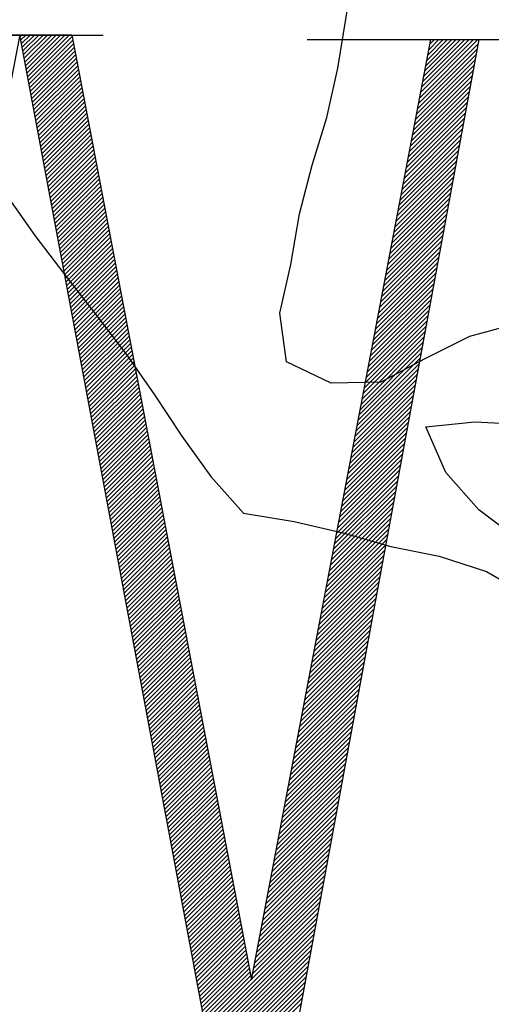
# Model space of a CAD drawing. Units: feet. Extents: x 24.9 to 35.5, y -4 to 10.1.
# Drawn here: x 25.9 to 26, y 0.4 to 0.6 of the extents above; entities that cross this region are included whole.
import ezdxf

# ---------------------------------------------------------------- set-up
doc = ezdxf.new("R2010")
doc.units = ezdxf.units.FT
doc.header["$LTSCALE"] = 0.05
doc.header["$MEASUREMENT"] = 0
doc.layers.get('0').update_dxf_attribs({"linetype": 'CONTINUOUS'})
doc.layers.add('BUST', color=5, linetype='CONTINUOUS')
doc.layers.add('DPW-TEXT', color=7, linetype='CONTINUOUS')

# ---------------------------------------------------------------- blocks, each defined once
blk = doc.blocks.new('*X5')
at = {"color": 0}
for p, q in [((12.7973, 3.11), (12.8004, 3.113)), ((12.7987, 3.1025), (12.8092, 3.113)), ((12.8001, 3.0951), (12.8181, 3.113)), ((12.8015, 3.0876), (12.8269, 3.113)), ((12.8029, 3.0802), (12.8358, 3.113)), ((12.8043, 3.0727), (12.8446, 3.113)), ((12.8057, 3.0653), (12.8534, 3.113)), ((12.8071, 3.0579), (12.8623, 3.113)), ((12.8085, 3.0504), (12.8711, 3.113)), ((12.8099, 3.043), (12.88, 3.113)), ((12.8113, 3.0355), (12.8888, 3.113)), ((12.8127, 3.0281), (12.8976, 3.113)), ((12.814, 3.0206), (12.9029, 3.1094)), ((12.8154, 3.0132), (12.9043, 3.102)), ((13.6093, 2.985), (13.7274, 3.1031)), ((13.6114, 2.996), (13.7186, 3.1031)), ((13.6135, 3.0069), (13.7097, 3.1031)), ((13.6156, 3.0178), (13.7009, 3.1031)), ((13.6177, 3.0287), (13.6921, 3.1031)), ((13.6197, 3.0397), (13.6832, 3.1031)), ((13.6218, 3.0506), (13.6744, 3.1031)), ((13.6239, 3.0615), (13.6656, 3.1031)), ((13.626, 3.0724), (13.6567, 3.1031)), ((13.6281, 3.0833), (13.6479, 3.1031)), ((13.6302, 3.0943), (13.639, 3.1031)), ((12.8168, 3.0057), (12.9057, 3.0946)), ((12.8182, 2.9983), (12.9071, 3.0871)), ((13.6051, 2.9632), (13.7255, 3.0836)), ((13.6072, 2.9741), (13.7275, 3.0944)), ((12.8196, 2.9908), (12.9085, 3.0797)), ((12.821, 2.9834), (12.9099, 3.0723)), ((12.8224, 2.9759), (12.9113, 3.0649)), ((13.6031, 2.9523), (13.7235, 3.0727)), ((12.8238, 2.9685), (12.9127, 3.0574)), ((12.8252, 2.961), (12.9141, 3.05)), ((12.8266, 2.9536), (12.9156, 3.0426)), ((13.5989, 2.9304), (13.7195, 3.0511)), ((13.601, 2.9413), (13.7215, 3.0619)), ((12.828, 2.9462), (12.917, 3.0351)), ((12.8294, 2.9387), (12.9184, 3.0277)), ((13.5947, 2.9086), (13.7155, 3.0294)), ((13.5968, 2.9195), (13.7175, 3.0402)), ((12.8308, 2.9313), (12.9198, 3.0203)), ((12.8321, 2.9238), (12.9212, 3.0129)), ((12.8335, 2.9164), (12.9226, 3.0054)), ((13.5905, 2.8867), (13.7115, 3.0077)), ((13.5926, 2.8976), (13.7135, 3.0186)), ((12.8349, 2.9089), (12.924, 2.998)), ((12.8363, 2.9015), (12.9254, 2.9906)), ((12.8377, 2.894), (12.9268, 2.9831)), ((13.5864, 2.8649), (13.7075, 2.986)), ((13.5885, 2.8758), (13.7095, 2.9969)), ((12.8391, 2.8866), (12.9282, 2.9757)), ((12.8405, 2.8791), (12.9297, 2.9683)), ((13.5822, 2.843), (13.7036, 2.9644)), ((13.5843, 2.8539), (13.7055, 2.9752)), ((12.8419, 2.8717), (12.9311, 2.9609)), ((12.8433, 2.8642), (12.9325, 2.9534)), ((12.8447, 2.8568), (12.9339, 2.946)), ((13.578, 2.8212), (13.6996, 2.9427)), ((13.5801, 2.8321), (13.7016, 2.9535)), ((12.8461, 2.8493), (12.9353, 2.9386)), ((12.8475, 2.8419), (12.9367, 2.9311)), ((12.8488, 2.8345), (12.9381, 2.9237)), ((13.5759, 2.8102), (13.6976, 2.9319)), ((12.8502, 2.827), (12.9395, 2.9163)), ((12.8516, 2.8196), (12.9409, 2.9089)), ((13.5718, 2.7884), (13.6936, 2.9102)), ((13.5739, 2.7993), (13.6956, 2.921)), ((12.853, 2.8121), (12.9424, 2.9014)), ((12.8544, 2.8047), (12.9438, 2.894)), ((12.8558, 2.7972), (12.9452, 2.8866)), ((13.5676, 2.7665), (13.6896, 2.8885)), ((13.5697, 2.7775), (13.6916, 2.8993)), ((12.8572, 2.7898), (12.9466, 2.8792)), ((12.8586, 2.7823), (12.948, 2.8717)), ((12.86, 2.7749), (12.9494, 2.8643)), ((13.5634, 2.7447), (13.6856, 2.8668)), ((13.5655, 2.7556), (13.6876, 2.8777)), ((12.8614, 2.7674), (12.9508, 2.8569)), ((12.8628, 2.76), (12.9522, 2.8494)), ((12.8642, 2.7525), (12.9536, 2.842)), ((13.5593, 2.7229), (13.6816, 2.8452)), ((13.5613, 2.7338), (13.6836, 2.856)), ((12.8656, 2.7451), (12.955, 2.8346)), ((12.8669, 2.7376), (12.9565, 2.8272)), ((13.5551, 2.701), (13.6776, 2.8235)), ((13.5572, 2.7119), (13.6796, 2.8343)), ((12.8683, 2.7302), (12.9579, 2.8197)), ((12.8697, 2.7227), (12.9593, 2.8123)), ((12.8711, 2.7153), (12.9607, 2.8049)), ((13.5509, 2.6792), (13.6736, 2.8018)), ((13.553, 2.6901), (13.6756, 2.8126)), ((12.8725, 2.7079), (12.9621, 2.7974)), ((12.8739, 2.7004), (12.9635, 2.79)), ((12.8753, 2.693), (12.9649, 2.7826)), ((13.5488, 2.6682), (13.6716, 2.791)), ((12.8767, 2.6855), (12.9663, 2.7752)), ((12.8781, 2.6781), (12.9677, 2.7677)), ((13.5447, 2.6464), (13.6676, 2.7693)), ((13.5468, 2.6573), (13.6696, 2.7801)), ((12.8795, 2.6706), (12.9692, 2.7603)), ((12.8809, 2.6632), (12.9706, 2.7529)), ((12.8823, 2.6557), (12.972, 2.7454)), ((13.5405, 2.6245), (13.6636, 2.7476)), ((13.5426, 2.6355), (13.6656, 2.7584)), ((12.8837, 2.6483), (12.9734, 2.738)), ((12.885, 2.6408), (12.9748, 2.7306)), ((12.8864, 2.6334), (12.9762, 2.7232)), ((13.5363, 2.6027), (13.6596, 2.7259)), ((13.5384, 2.6136), (13.6616, 2.7368)), ((12.8878, 2.6259), (12.9776, 2.7157)), ((12.8892, 2.6185), (12.979, 2.7083)), ((13.5322, 2.5808), (13.6556, 2.7043)), ((13.5342, 2.5918), (13.6576, 2.7151)), ((12.8906, 2.611), (12.9804, 2.7009)), ((12.892, 2.6036), (12.9819, 2.6934)), ((12.8934, 2.5962), (12.9833, 2.686)), ((13.528, 2.559), (13.6516, 2.6826)), ((13.5301, 2.5699), (13.6536, 2.6934)), ((12.8948, 2.5887), (12.9847, 2.6786)), ((12.8962, 2.5813), (12.9861, 2.6712)), ((12.8976, 2.5738), (12.9875, 2.6637)), ((13.5259, 2.5481), (13.6496, 2.6717)), ((12.899, 2.5664), (12.9889, 2.6563)), ((12.9004, 2.5589), (12.9903, 2.6489)), ((13.5217, 2.5262), (13.6456, 2.6501)), ((13.5238, 2.5371), (13.6476, 2.6609)), ((12.9018, 2.5515), (12.9917, 2.6414)), ((12.9031, 2.544), (12.9931, 2.634)), ((12.9045, 2.5366), (12.9945, 2.6266)), ((13.5176, 2.5044), (13.6416, 2.6284)), ((13.5196, 2.5153), (13.6436, 2.6392)), ((12.9059, 2.5291), (12.996, 2.6192)), ((12.9073, 2.5217), (12.9974, 2.6117)), ((12.9087, 2.5142), (12.9988, 2.6043)), ((13.5134, 2.4825), (13.6376, 2.6067)), ((13.5155, 2.4934), (13.6396, 2.6176)), ((12.9101, 2.5068), (13.0002, 2.5969)), ((12.9115, 2.4993), (13.0016, 2.5895)), ((12.9129, 2.4919), (13.003, 2.582)), ((13.5092, 2.4607), (13.6336, 2.585)), ((13.5113, 2.4716), (13.6356, 2.5959)), ((12.9143, 2.4845), (13.0044, 2.5746)), ((12.9157, 2.477), (13.0058, 2.5672)), ((13.505, 2.4388), (13.6296, 2.5634)), ((13.5071, 2.4498), (13.6316, 2.5742)), ((12.9171, 2.4696), (13.0072, 2.5597)), ((12.9185, 2.4621), (13.0087, 2.5523)), ((12.9198, 2.4547), (13.0101, 2.5449)), ((13.5009, 2.417), (13.6256, 2.5417)), ((13.503, 2.4279), (13.6276, 2.5525)), ((12.9212, 2.4472), (13.0115, 2.5375)), ((12.9226, 2.4398), (13.0129, 2.53)), ((12.924, 2.4323), (13.0143, 2.5226)), ((13.4988, 2.4061), (13.6236, 2.5309)), ((12.9254, 2.4249), (13.0157, 2.5152)), ((12.9268, 2.4174), (13.0171, 2.5077)), ((13.4946, 2.3842), (13.6196, 2.5092)), ((13.4967, 2.3951), (13.6216, 2.52)), ((12.9282, 2.41), (13.0185, 2.5003)), ((12.9296, 2.4025), (13.0199, 2.4929)), ((12.931, 2.3951), (13.0213, 2.4855)), ((13.4905, 2.3624), (13.6156, 2.4875)), ((13.4925, 2.3733), (13.6176, 2.4983)), ((12.9324, 2.3876), (13.0228, 2.478)), ((12.9338, 2.3802), (13.0242, 2.4706)), ((12.9352, 2.3728), (13.0256, 2.4632)), ((13.4863, 2.3405), (13.6116, 2.4658)), ((13.4884, 2.3514), (13.6136, 2.4767)), ((12.9366, 2.3653), (13.027, 2.4557)), ((12.9379, 2.3579), (13.0284, 2.4483)), ((13.4821, 2.3187), (13.6076, 2.4441)), ((13.4842, 2.3296), (13.6096, 2.455)), ((12.9393, 2.3504), (13.0298, 2.4409)), ((12.9407, 2.343), (13.0312, 2.4335)), ((12.9421, 2.3355), (13.0326, 2.426)), ((13.4779, 2.2968), (13.6036, 2.4225)), ((13.48, 2.3077), (13.6056, 2.4333)), ((12.9435, 2.3281), (13.034, 2.4186)), ((12.9449, 2.3206), (13.0355, 2.4112)), ((12.9463, 2.3132), (13.0369, 2.4037)), ((13.4759, 2.2859), (13.6016, 2.4116)), ((12.9477, 2.3057), (13.0383, 2.3963)), ((12.9491, 2.2983), (13.0397, 2.3889)), ((13.4717, 2.264), (13.5976, 2.39)), ((13.4738, 2.275), (13.5996, 2.4008)), ((12.9505, 2.2908), (13.0411, 2.3815)), ((12.9519, 2.2834), (13.0425, 2.374)), ((12.9533, 2.2759), (13.0439, 2.3666)), ((13.4675, 2.2422), (13.5936, 2.3683)), ((13.4696, 2.2531), (13.5956, 2.3791)), ((12.9547, 2.2685), (13.0453, 2.3592)), ((12.956, 2.2611), (13.0467, 2.3517)), ((12.9574, 2.2536), (13.0481, 2.3443)), ((13.4633, 2.2203), (13.5896, 2.3466)), ((13.4654, 2.2313), (13.5916, 2.3574)), ((12.9588, 2.2462), (13.0496, 2.3369)), ((12.9602, 2.2387), (13.051, 2.3295)), ((12.9616, 2.2313), (13.0524, 2.322)), ((13.4592, 2.1985), (13.5856, 2.3249)), ((13.4613, 2.2094), (13.5876, 2.3358)), ((12.963, 2.2238), (13.0538, 2.3146)), ((12.9644, 2.2164), (13.0552, 2.3072)), ((13.455, 2.1766), (13.5816, 2.3033)), ((13.4571, 2.1876), (13.5836, 2.3141)), ((12.9658, 2.2089), (13.0566, 2.2998)), ((12.9672, 2.2015), (13.058, 2.2923)), ((12.9686, 2.194), (13.0594, 2.2849)), ((13.4508, 2.1548), (13.5776, 2.2816)), ((13.4529, 2.1657), (13.5796, 2.2924)), ((12.97, 2.1866), (13.0608, 2.2775)), ((12.9714, 2.1791), (13.0623, 2.27)), ((12.9727, 2.1717), (13.0637, 2.2626)), ((13.4487, 2.1439), (13.5756, 2.2707)), ((12.9741, 2.1642), (13.0651, 2.2552)), ((12.9755, 2.1568), (13.0665, 2.2478)), ((13.4446, 2.122), (13.5716, 2.2491)), ((13.4467, 2.133), (13.5736, 2.2599)), ((12.9769, 2.1494), (13.0679, 2.2403)), ((12.9783, 2.1419), (13.0693, 2.2329)), ((12.9797, 2.1345), (13.0707, 2.2255)), ((13.4404, 2.1002), (13.5676, 2.2274)), ((13.4425, 2.1111), (13.5696, 2.2382)), ((12.9811, 2.127), (13.0721, 2.218)), ((12.9825, 2.1196), (13.0735, 2.2106)), ((12.9839, 2.1121), (13.075, 2.2032)), ((13.4362, 2.0783), (13.5636, 2.2057)), ((13.4383, 2.0893), (13.5656, 2.2166)), ((12.9853, 2.1047), (13.0764, 2.1958)), ((12.9867, 2.0972), (13.0778, 2.1883)), ((13.4321, 2.0565), (13.5596, 2.184)), ((13.4341, 2.0674), (13.5616, 2.1949)), ((12.9881, 2.0898), (13.0792, 2.1809)), ((12.9895, 2.0823), (13.0806, 2.1735)), ((12.9908, 2.0749), (13.082, 2.166)), ((13.4279, 2.0346), (13.5556, 2.1624)), ((13.43, 2.0456), (13.5576, 2.1732)), ((12.9922, 2.0674), (13.0834, 2.1586)), ((12.9936, 2.06), (13.0848, 2.1512)), ((12.995, 2.0525), (13.0862, 2.1438)), ((13.4258, 2.0237), (13.5536, 2.1515)), ((12.9964, 2.0451), (13.0876, 2.1363)), ((12.9978, 2.0377), (13.0891, 2.1289)), ((12.9992, 2.0302), (13.0905, 2.1215)), ((13.4216, 2.0019), (13.5496, 2.1299)), ((13.4237, 2.0128), (13.5516, 2.1407)), ((13.0006, 2.0228), (13.0919, 2.114)), ((13.002, 2.0153), (13.0933, 2.1066)), ((13.4175, 1.98), (13.5456, 2.1082)), ((13.4196, 1.9909), (13.5476, 2.119)), ((13.0034, 2.0079), (13.0947, 2.0992)), ((13.0048, 2.0004), (13.0961, 2.0918)), ((13.0062, 1.993), (13.0975, 2.0843)), ((13.4133, 1.9582), (13.5416, 2.0865)), ((13.4154, 1.9691), (13.5436, 2.0973)), ((13.0076, 1.9855), (13.0989, 2.0769)), ((13.0089, 1.9781), (13.1003, 2.0695)), ((13.0103, 1.9706), (13.1018, 2.062)), ((13.4091, 1.9363), (13.5376, 2.0648)), ((13.4112, 1.9472), (13.5396, 2.0757)), ((13.0117, 1.9632), (13.1032, 2.0546)), ((13.0131, 1.9557), (13.1046, 2.0472)), ((13.405, 1.9145), (13.5336, 2.0431)), ((13.407, 1.9254), (13.5356, 2.054)), ((13.0145, 1.9483), (13.106, 2.0398)), ((13.0159, 1.9408), (13.1074, 2.0323)), ((13.0173, 1.9334), (13.1088, 2.0249)), ((13.4008, 1.8926), (13.5296, 2.0215)), ((13.4029, 1.9035), (13.5316, 2.0323)), ((13.0187, 1.926), (13.1102, 2.0175)), ((13.0201, 1.9185), (13.1116, 2.0101)), ((13.0215, 1.9111), (13.113, 2.0026)), ((13.3987, 1.8817), (13.5276, 2.0106)), ((13.0229, 1.9036), (13.1144, 1.9952)), ((13.0243, 1.8962), (13.1159, 1.9878)), ((13.3945, 1.8598), (13.5236, 1.989)), ((13.3966, 1.8708), (13.5256, 1.9998)), ((13.0256, 1.8887), (13.1173, 1.9803)), ((13.027, 1.8813), (13.1187, 1.9729)), ((13.0284, 1.8738), (13.1201, 1.9655)), ((13.3904, 1.838), (13.5196, 1.9673)), ((13.3924, 1.8489), (13.5216, 1.9781)), ((13.0298, 1.8664), (13.1215, 1.9581)), ((13.0312, 1.8589), (13.1229, 1.9506)), ((13.0326, 1.8515), (13.1243, 1.9432)), ((13.3862, 1.8162), (13.5156, 1.9456)), ((13.3883, 1.8271), (13.5176, 1.9564)), ((13.034, 1.844), (13.1257, 1.9358)), ((13.0354, 1.8366), (13.1271, 1.9283)), ((13.382, 1.7943), (13.5116, 1.9239)), ((13.3841, 1.8052), (13.5136, 1.9348)), ((13.0368, 1.8291), (13.1286, 1.9209)), ((13.0382, 1.8217), (13.13, 1.9135)), ((13.0396, 1.8143), (13.1314, 1.9061)), ((13.3778, 1.7725), (13.5076, 1.9023)), ((13.3799, 1.7834), (13.5096, 1.9131)), ((13.041, 1.8068), (13.1328, 1.8986)), ((13.0424, 1.7994), (13.1342, 1.8912)), ((13.0437, 1.7919), (13.1356, 1.8838)), ((13.3758, 1.7615), (13.5056, 1.8914)), ((13.0451, 1.7845), (13.137, 1.8763)), ((13.0465, 1.777), (13.1384, 1.8689)), ((13.0479, 1.7696), (13.1398, 1.8615)), ((13.3716, 1.7397), (13.5017, 1.8697)), ((13.3737, 1.7506), (13.5036, 1.8806)), ((13.0493, 1.7621), (13.1413, 1.8541)), ((13.0507, 1.7547), (13.1427, 1.8466)), ((13.3674, 1.7178), (13.4977, 1.8481)), ((13.3695, 1.7288), (13.4997, 1.8589)), ((13.0521, 1.7472), (13.1441, 1.8392)), ((13.0535, 1.7398), (13.1455, 1.8318)), ((13.0549, 1.7323), (13.1469, 1.8243)), ((13.3633, 1.696), (13.4937, 1.8264)), ((13.3653, 1.7069), (13.4957, 1.8372)), ((13.0563, 1.7249), (13.1483, 1.8169)), ((13.0577, 1.7174), (13.1497, 1.8095)), ((13.0591, 1.71), (13.1511, 1.8021)), ((13.3591, 1.6741), (13.4897, 1.8047)), ((13.3612, 1.6851), (13.4917, 1.8156)), ((13.0605, 1.7025), (13.1525, 1.7946)), ((13.0618, 1.6951), (13.1539, 1.7872)), ((13.3549, 1.6523), (13.4857, 1.783)), ((13.357, 1.6632), (13.4877, 1.7939)), ((13.0632, 1.6877), (13.1554, 1.7798)), ((13.0646, 1.6802), (13.1568, 1.7723)), ((13.066, 1.6728), (13.1582, 1.7649)), ((13.3507, 1.6304), (13.4817, 1.7614)), ((13.3528, 1.6414), (13.4837, 1.7722)), ((13.0674, 1.6653), (13.1596, 1.7575)), ((13.0688, 1.6579), (13.161, 1.7501)), ((13.0702, 1.6504), (13.1624, 1.7426)), ((13.3487, 1.6195), (13.4797, 1.7505)), ((13.0716, 1.643), (13.1638, 1.7352)), ((13.073, 1.6355), (13.1652, 1.7278)), ((13.3445, 1.5977), (13.4757, 1.7289)), ((13.3466, 1.6086), (13.4777, 1.7397)), ((13.0744, 1.6281), (13.1666, 1.7204)), ((13.0758, 1.6206), (13.1681, 1.7129)), ((13.0772, 1.6132), (13.1695, 1.7055)), ((13.3403, 1.5758), (13.4717, 1.7072)), ((13.3424, 1.5867), (13.4737, 1.718)), ((13.0785, 1.6057), (13.1709, 1.6981)), ((13.0799, 1.5983), (13.1723, 1.6906)), ((13.0813, 1.5908), (13.1737, 1.6832)), ((13.3361, 1.554), (13.4677, 1.6855)), ((13.3382, 1.5649), (13.4697, 1.6963)), ((13.0827, 1.5834), (13.1751, 1.6758)), ((13.0841, 1.576), (13.1765, 1.6684)), ((13.332, 1.5321), (13.4637, 1.6638)), ((13.3341, 1.5431), (13.4657, 1.6747)), ((13.0855, 1.5685), (13.1779, 1.6609)), ((13.0869, 1.5611), (13.1793, 1.6535)), ((13.0883, 1.5536), (13.1807, 1.6461)), ((13.3278, 1.5103), (13.4597, 1.6421)), ((13.3299, 1.5212), (13.4617, 1.653)), ((13.0897, 1.5462), (13.1822, 1.6386)), ((13.0911, 1.5387), (13.1836, 1.6312)), ((13.0925, 1.5313), (13.185, 1.6238)), ((13.3257, 1.4994), (13.4577, 1.6313)), ((13.0939, 1.5238), (13.1864, 1.6164)), ((13.0953, 1.5164), (13.1878, 1.6089)), ((13.0966, 1.5089), (13.1892, 1.6015)), ((13.3215, 1.4775), (13.4537, 1.6096)), ((13.3236, 1.4884), (13.4557, 1.6205)), ((13.098, 1.5015), (13.1906, 1.5941)), ((13.0994, 1.494), (13.192, 1.5866)), ((13.3174, 1.4557), (13.4497, 1.588)), ((13.3195, 1.4666), (13.4517, 1.5988)), ((13.1008, 1.4866), (13.1934, 1.5792)), ((13.1022, 1.4791), (13.1949, 1.5718)), ((13.1036, 1.4717), (13.1963, 1.5644)), ((13.3132, 1.4338), (13.4457, 1.5663)), ((13.3153, 1.4447), (13.4477, 1.5771)), ((13.105, 1.4643), (13.1977, 1.5569)), ((13.1064, 1.4568), (13.1991, 1.5495)), ((13.1078, 1.4494), (13.2005, 1.5421)), ((13.309, 1.412), (13.4417, 1.5446)), ((13.3111, 1.4229), (13.4437, 1.5554)), ((13.1092, 1.4419), (13.2019, 1.5346)), ((13.1106, 1.4345), (13.2033, 1.5272)), ((13.3049, 1.3901), (13.4377, 1.5229)), ((13.3069, 1.401), (13.4397, 1.5338)), ((13.112, 1.427), (13.2047, 1.5198)), ((13.1134, 1.4196), (13.2061, 1.5124)), ((13.1147, 1.4121), (13.2076, 1.5049)), ((13.3007, 1.3683), (13.4337, 1.5013)), ((13.3028, 1.3792), (13.4357, 1.5121)), ((13.1161, 1.4047), (13.209, 1.4975)), ((13.1175, 1.3972), (13.2104, 1.4901)), ((13.1189, 1.3898), (13.2118, 1.4826)), ((13.2986, 1.3573), (13.4317, 1.4904)), ((13.1203, 1.3823), (13.2132, 1.4752)), ((13.1217, 1.3749), (13.2146, 1.4678)), ((13.2944, 1.3355), (13.4277, 1.4687)), ((13.2965, 1.3464), (13.4297, 1.4796)), ((13.1231, 1.3674), (13.216, 1.4604)), ((13.1245, 1.36), (13.2174, 1.4529)), ((13.1259, 1.3526), (13.2188, 1.4455)), ((13.2903, 1.3136), (13.4237, 1.4471)), ((13.2924, 1.3246), (13.4257, 1.4579)), ((13.1273, 1.3451), (13.2202, 1.4381)), ((13.1287, 1.3377), (13.2217, 1.4307)), ((13.1301, 1.3302), (13.2231, 1.4232)), ((13.2861, 1.2918), (13.4197, 1.4254)), ((13.2882, 1.3027), (13.4217, 1.4362)), ((13.1315, 1.3228), (13.2245, 1.4158)), ((13.1328, 1.3153), (13.2259, 1.4084)), ((13.1342, 1.3079), (13.2273, 1.4009)), ((13.2819, 1.2699), (13.4157, 1.4037)), ((13.284, 1.2809), (13.4177, 1.4146)), ((13.1356, 1.3004), (13.2287, 1.3935)), ((13.137, 1.293), (13.2301, 1.3861)), ((13.2778, 1.2481), (13.4117, 1.382)), ((13.2798, 1.259), (13.4137, 1.3929)), ((13.1384, 1.2855), (13.2315, 1.3787)), ((13.1398, 1.2781), (13.2329, 1.3712)), ((13.1412, 1.2706), (13.2344, 1.3638)), ((13.2757, 1.2372), (13.4097, 1.3712)), ((13.1426, 1.2632), (13.2358, 1.3564)), ((13.144, 1.2557), (13.2372, 1.3489)), ((13.1454, 1.2483), (13.2386, 1.3415)), ((13.2715, 1.2153), (13.4057, 1.3495)), ((13.2736, 1.2263), (13.4077, 1.3604)), ((13.1468, 1.2409), (13.24, 1.3341)), ((13.1482, 1.2334), (13.2414, 1.3267)), ((13.2673, 1.1935), (13.4017, 1.3279)), ((13.2694, 1.2044), (13.4037, 1.3387)), ((13.1495, 1.226), (13.2428, 1.3192)), ((13.1509, 1.2185), (13.2442, 1.3118)), ((13.1523, 1.2111), (13.2456, 1.3044)), ((13.1746, 1.0919), (13.3997, 1.317)), ((13.176, 1.0845), (13.3977, 1.3062)), ((13.1537, 1.2036), (13.247, 1.2969)), ((13.1551, 1.1962), (13.2485, 1.2895)), ((13.1565, 1.1887), (13.2499, 1.2821)), ((13.1774, 1.077), (13.3957, 1.2953)), ((13.1788, 1.0696), (13.3937, 1.2845)), ((13.1579, 1.1813), (13.2513, 1.2747)), ((13.1593, 1.1738), (13.2527, 1.2672)), ((13.1802, 1.0621), (13.3917, 1.2737)), ((13.1816, 1.0547), (13.3897, 1.2628)), ((13.1607, 1.1664), (13.2541, 1.2598)), ((13.1621, 1.1589), (13.2555, 1.2524)), ((13.1635, 1.1515), (13.2569, 1.2449)), ((13.183, 1.0472), (13.3877, 1.252)), ((13.1844, 1.0398), (13.3857, 1.2411)), ((13.1649, 1.144), (13.2583, 1.2375)), ((13.1663, 1.1366), (13.2597, 1.2301)), ((13.1676, 1.1292), (13.2612, 1.2227)), ((13.1857, 1.0323), (13.3837, 1.2303)), ((13.169, 1.1217), (13.2626, 1.2152)), ((13.1704, 1.1143), (13.264, 1.2078)), ((13.1871, 1.0249), (13.3817, 1.2195)), ((13.1885, 1.0175), (13.3797, 1.2086)), ((13.1718, 1.1068), (13.2654, 1.2004)), ((13.1732, 1.0994), (13.2668, 1.1929)), ((13.1899, 1.01), (13.3777, 1.1978)), ((13.1913, 1.0026), (13.3757, 1.187)), ((13.1927, 0.9951), (13.3737, 1.1761)), ((13.1941, 0.9877), (13.3717, 1.1653)), ((13.1955, 0.9802), (13.3697, 1.1544)), ((13.1969, 0.9728), (13.3677, 1.1436))]:
    blk.add_line(p, q, dxfattribs=at)

msp = doc.modelspace()

# ---------------------------------------------------------------- linework, layer by layer
at = {"layer": 'BUST', "color": 6}
for points in [[(26.05404, 0.51398), (26.04313, 0.51103), (26.03333, 0.50611), (26.02356, 0.50098), (26.01263, 0.50074), (26.00275, 0.50543), (26.00129, 0.51621), (26.00374, 0.5269), (26.00561, 0.53808), (26.00846, 0.54882), (26.01164, 0.55939), (26.01411, 0.57028), (26.01583, 0.58104), (26.0176, 0.59185), (26.01932, 0.6026), (26.02146, 0.61325), (26.02485, 0.62375), (26.0288, 0.6339), (26.03526, 0.64272), (26.04334, 0.64999), (26.05302, 0.65582)], [(25.92211, 0.58261), (25.92553, 0.57212), (25.92966, 0.56167), (25.93491, 0.55211), (25.94097, 0.54225), (25.94721, 0.53333), (25.95384, 0.52466), (25.96063, 0.51596), (25.96743, 0.5071), (25.97368, 0.49818), (25.97965, 0.48902), (25.9861, 0.48013), (25.99332, 0.47204), (26.0045, 0.47017), (26.01519, 0.46772), (26.02579, 0.4647), (26.03645, 0.46256), (26.04689, 0.45916), (26.0563, 0.4537)], [(26.05393, 0.46611), (26.04524, 0.47279), (26.03795, 0.48102), (26.03351, 0.49108), (26.04433, 0.49218), (26.05587, 0.49163)]]:
    msp.add_lwpolyline(points, dxfattribs=at)
at = {"layer": 'DPW-TEXT', "color": 6}
for p, q in [((25.94395, 0.57763), (25.89112, 0.30553)), ((25.92463, 0.57755), (25.96234, 0.57755)), ((25.93075, 0.57763), (25.94395, 0.57763)), ((25.99502, 0.30446), (25.94395, 0.57763)), ((25.94395, 0.57763), (25.9554, 0.57763)), ((25.9554, 0.57763), (25.99502, 0.36899)), ((26.04521, 0.57655), (25.99502, 0.30446)), ((25.99502, 0.36899), (26.03464, 0.57655)), ((26.00735, 0.57655), (26.08483, 0.57655)), ((26.03464, 0.57655), (26.04521, 0.57655))]:
    msp.add_line(p, q, dxfattribs=at)

# ---------------------------------------------------------------- block references
at = {"layer": 'DPW-TEXT', "color": 6, "xscale": 0.1085988143527234, "yscale": 0.1085988143527234, "zscale": 0.1085988143527234}
msp.add_blockref('*X5', (24.55424, 0.23956), dxfattribs=at)

doc.saveas('drawing.dxf')
